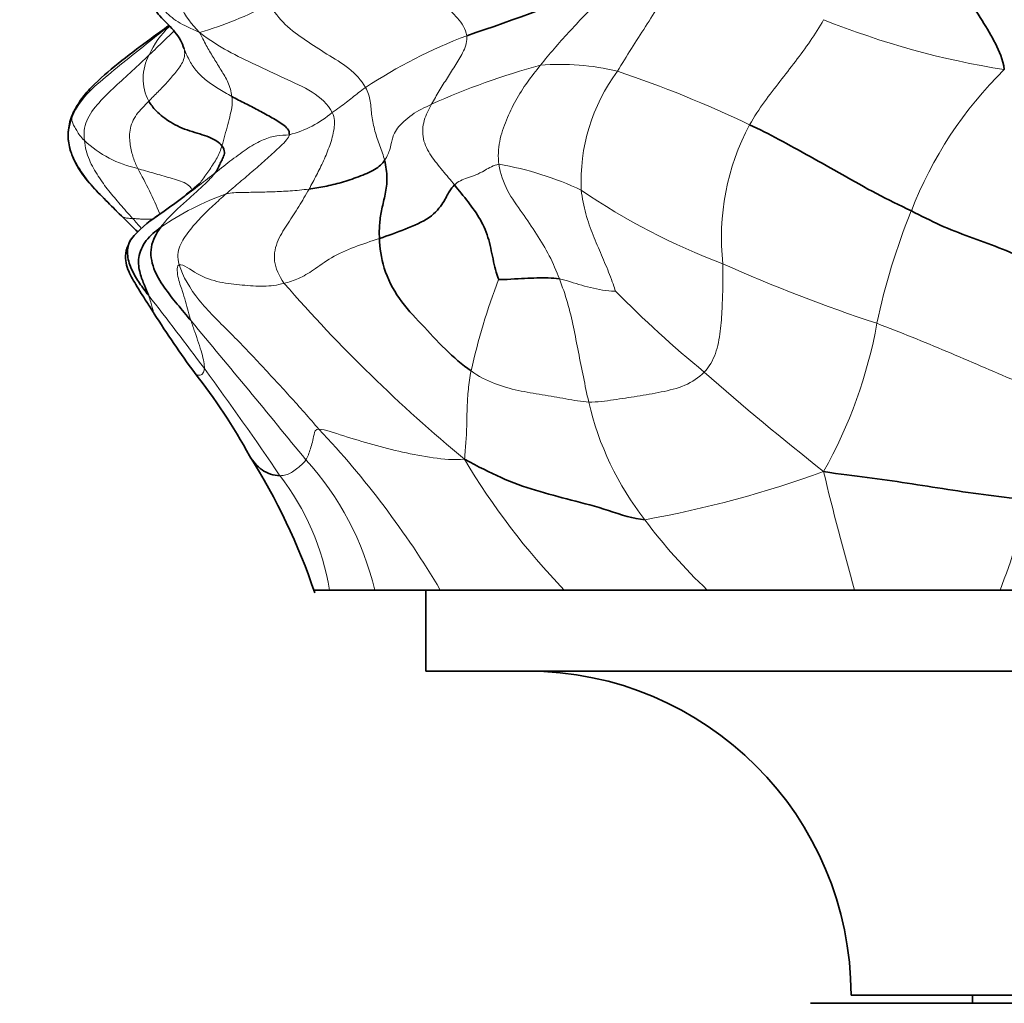
# Model space of a CAD drawing. Units: millimetres. Extents: x 0 to 794, y 0 to 1164.
# Drawn here: x 378 to 402, y 1082 to 1106 of the extents above; entities that cross this region are included whole.
import ezdxf
from ezdxf import colors
from ezdxf.entities.mleader import LeaderData, LeaderLine
from ezdxf.math import Vec2, Vec3

# ---------------------------------------------------------------- set-up
doc = ezdxf.new("R2010")
doc.units = ezdxf.units.MM
doc.layers.add('DV2_Défaut', color=7, linetype='Continuous')
doc.layers.add('Défaut', color=7, linetype='Continuous')

# ---------------------------------------------------------------- blocks, each defined once
blk = doc.blocks.new('_DOT')
at = {"color": 0}
blk.add_line((0, 0), (-1, 0), dxfattribs=at)
at = {"color": 0, "const_width": 0.333}
blk.add_lwpolyline([(-0.1665, 0, 1), (0.1665, 0, 1)], format="xyb", close=True, dxfattribs=at)
blk = doc.blocks.new('SE1')
at = {"layer": 'DV2_Défaut', "color": 7, "linetype": 'Continuous', "lineweight": 35}
for p, q in [((385.761, 1092.288), (385.373, 1092.288)), ((386.88, 1092.288), (385.761, 1092.288)), ((388.5, 1092.288), (386.88, 1092.288)), ((388.144, 1092.288), (388.144, 1090.288)), ((391.558, 1092.288), (388.5, 1092.288)), ((392.522, 1092.288), (391.046, 1092.288)), ((395.095, 1092.288), (391.558, 1092.288)), ((396.455, 1092.288), (393.851, 1092.288)), ((398.734, 1092.288), (395.095, 1092.288)), ((399.822, 1092.288), (397.689, 1092.288)), ((402.325, 1092.288), (398.734, 1092.288)), ((403.703, 1092.288), (401.191, 1092.288)), ((407.714, 1092.288), (402.325, 1092.288)), ((431.144, 1090.288), (388.144, 1090.288)), ((420.644, 1082.288), (398.644, 1082.288)), ((401.644, 1082.288), (401.644, 1082.088)), ((421.644, 1082.088), (397.644, 1082.088))]:
    blk.add_line(p, q, dxfattribs=at)
for centre, radius, start, end in [((369.594, 1164.199), 61.426, 288.56615, 292.1097), ((375.23, 1110.815), 11.215, 304.0809, 310.7243), ((341.734, 1061.832), 55.569, 45.0017, 45.5605), ((383.111, 1099.063), 2.934, 123.0965, 139.7941), ((403.757, 1113.319), 26.462, 212.4828, 216.2911), ((370.511, 1088.289), 15.158, 28.8412, 38.1711), ((370.694, 1087.297), 15.505, 18.5107, 32.3798), ((390.644, 1082.288), 8, 0, 90)]:
    blk.add_arc(centre, radius, start, end, dxfattribs=at)
at = {"layer": 'DV2_Défaut', "color": 7, "linetype": 'Continuous', "lineweight": 18}
for centre, radius, start, end in [((379.876, 1115.184), 9.519, 286.3426, 297.5838), ((405.623, 1125.405), 20.521, 248.0976, 261.0478), ((383.25, 1104.653), 2.113, 132.9376, 156.4929), ((393.758, 1093.879), 12.938, 110.8521, 123.3027), ((382.357, 1104.915), 1.196, 150.9375, 207.9663), ((395.676, 1087.9), 17.969, 105.1776, 114.2884), ((391.469, 1099.322), 5.941, 76.3027, 94.8086), ((396.541, 1102.372), 4.565, 143.395, 182.7163), ((383.624, 1077.565), 29.042, 64.4766, 71.4233), ((409.306, 1098.108), 9.831, 134.3835, 158.9107), ((384.099, 1106.111), 2.672, 284.5672, 310.3824), ((401.379, 1100.986), 5.936, 151.9928, 186.2267), ((381.62, 1105.42), 2.792, 226.7836, 257.7323), ((370.943, 1097.079), 11.541, 22.9313, 29.1037), ((388.698, 1095.28), 7.619, 64.4768, 80.5607), ((401.179, 1115.609), 16.297, 235.6376, 249.5204), ((385.633, 1095.322), 7.167, 109.7542, 124.3057), ((414.969, 1095.58), 16.028, 157.7639, 168.1459), ((369.559, 1091.249), 15.261, 40.8014, 41.9968), ((411.392, 1135.898), 38.956, 245.8876, 251.8907), ((405.058, 1094.152), 16.192, 159.0037, 167.3573), ((413.873, 1125.383), 38.806, 221.1288, 230.3221), ((302.808, 1038.252), 99.594, 36.68674, 37.99903), ((413.944, 1120.65), 29.772, 224.8168, 230.5296), ((78.604, 845.188), 395.784, 39.23078, 39.87561), ((387.833, 1100.933), 11.635, 330.5631, 349.7972), ((302.544, 1039.204), 99.241, 34.28756, 36.15455), ((439.617, 1148.256), 67.44, 228.60075, 231.85823), ((399.379, 1098.586), 7.401, 192.9408, 218.0535), ((369.129, 1080.783), 22.53, 30.7091, 43.3867), ((379.852, 1090.623), 7.222, 13.3295, 42.4659), ((404.331, 1104.582), 17.728, 210.7563, 223.9038), ((379.622, 1091.306), 6.217, 9.0939, 37.7402), ((388.937, 1119.908), 26.291, 280.1081, 290.0841), ((465.898, 1111.489), 69.855, 193.47191, 195.95415), ((379.998, 1100.821), 23.902, 339.0842, 344.7791), ((404.163, 1101.903), 13.217, 216.5919, 226.6748)]:
    blk.add_arc(centre, radius, start, end, dxfattribs=at)
for points in [[(382.554, 1106.049), (382.347, 1106.265), (382.044, 1106.644), (381.909, 1107.399), (382.112, 1108.135), (382.535, 1108.769), (382.873, 1109.113), (383.045, 1109.275)], [(389.153, 1105.97), (389.128, 1106.133), (388.94, 1106.419), (388.576, 1106.745), (388.237, 1107.09), (387.912, 1107.491), (387.785, 1107.819), (387.734, 1107.979)], [(394.214, 1107.992), (394.219, 1107.704), (394.198, 1107.276), (393.921, 1106.741), (393.567, 1106.194), (393.218, 1105.654), (392.991, 1105.283), (392.876, 1105.094)], [(382.554, 1106.049), (382.328, 1106.154), (381.995, 1106.298), (381.656, 1106.603), (381.427, 1106.94), (381.192, 1107.274), (381.053, 1107.541), (380.997, 1107.697)], [(390.971, 1105.242), (391.082, 1105.379), (391.309, 1105.65), (391.665, 1106.051), (392.043, 1106.449), (392.434, 1106.867), (392.692, 1107.156), (392.714, 1107.29)], [(386.654, 1104.692), (386.553, 1104.872), (386.259, 1105.186), (385.695, 1105.515), (385.165, 1105.857), (384.651, 1106.227), (384.391, 1106.56), (384.284, 1106.747)], [(397.968, 1106.365), (397.864, 1106.186), (397.641, 1105.832), (397.272, 1105.333), (396.889, 1104.845), (396.503, 1104.346), (396.254, 1103.975), (396.138, 1103.773)], [(385.83, 1104.076), (385.727, 1104.277), (385.361, 1104.604), (384.641, 1104.924), (383.944, 1105.249), (383.243, 1105.582), (382.817, 1105.852), (382.554, 1106.049)], [(382.554, 1106.049), (382.633, 1105.896), (382.736, 1105.692), (382.912, 1105.406), (383.084, 1105.115), (383.27, 1104.836), (383.335, 1104.593), (383.35, 1104.471)], [(388.285, 1104.279), (388.345, 1104.391), (388.47, 1104.61), (388.675, 1104.933), (388.882, 1105.255), (389.086, 1105.587), (389.171, 1105.843), (389.153, 1105.97)], [(381.301, 1104.355), (381.377, 1104.433), (381.531, 1104.586), (381.759, 1104.823), (381.966, 1105.07), (382.173, 1105.337), (382.199, 1105.55), (382.171, 1105.646)], [(383.35, 1104.471), (383.238, 1104.536), (383.002, 1104.663), (382.717, 1104.86), (382.471, 1105.093), (382.311, 1105.331), (382.218, 1105.538), (382.171, 1105.646)], [(379.708, 1103.386), (379.689, 1103.543), (379.716, 1103.881), (380.062, 1104.327), (380.463, 1104.716), (380.893, 1105.1), (381.174, 1105.363), (381.312, 1105.496)], [(389.948, 1102.796), (389.92, 1102.985), (389.942, 1103.369), (390.125, 1103.893), (390.355, 1104.379), (390.644, 1104.827), (390.861, 1105.105), (390.971, 1105.242)], [(386.654, 1104.692), (386.585, 1104.645), (386.479, 1104.564), (386.33, 1104.445), (386.181, 1104.327), (386.024, 1104.206), (385.892, 1104.12), (385.83, 1104.076)], [(387.123, 1102.891), (387.094, 1103.013), (387.004, 1103.253), (386.879, 1103.615), (386.8, 1103.99), (386.781, 1104.357), (386.717, 1104.58), (386.654, 1104.692)], [(381.026, 1102.692), (380.987, 1102.778), (380.908, 1102.959), (380.836, 1103.262), (380.804, 1103.632), (380.971, 1104.037), (381.197, 1104.247), (381.301, 1104.355)], [(383.35, 1104.471), (383.36, 1104.395), (383.364, 1104.258), (383.316, 1104.024), (383.252, 1103.777), (383.179, 1103.521), (383.132, 1103.343), (383.105, 1103.253)], [(379.4, 1103.931), (379.406, 1103.979), (379.418, 1104.036), (379.442, 1104.088)], [(385.258, 1102.185), (385.321, 1102.298), (385.442, 1102.525), (385.62, 1102.883), (385.775, 1103.259), (385.894, 1103.665), (385.894, 1103.95), (385.83, 1104.076)], [(388.285, 1104.279), (388.113, 1104.199), (387.783, 1104.041), (387.396, 1103.67), (387.297, 1103.385), (387.264, 1103.172), (387.191, 1102.995), (387.123, 1102.891)], [(388.85, 1102.287), (388.752, 1102.406), (388.557, 1102.642), (388.264, 1102.996), (388.04, 1103.417), (388.074, 1103.893), (388.216, 1104.151), (388.285, 1104.279)], [(380.641, 1101.508), (380.492, 1101.655), (380.193, 1101.946), (379.784, 1102.378), (379.486, 1102.84), (379.27, 1103.356), (379.332, 1103.742), (379.4, 1103.931)], [(379.708, 1103.386), (379.661, 1103.43), (379.586, 1103.509), (379.522, 1103.628), (379.452, 1103.739), (379.407, 1103.843), (379.395, 1103.889), (379.4, 1103.931)], [(380.9, 1101.459), (380.794, 1101.579), (380.593, 1101.808), (380.304, 1102.141), (380.048, 1102.499), (379.815, 1102.898), (379.728, 1103.214), (379.708, 1103.386)], [(384.771, 1103.525), (384.657, 1103.513), (384.466, 1103.52), (384.135, 1103.418), (383.751, 1103.208), (383.357, 1102.913), (383.082, 1102.698), (382.943, 1102.588)], [(383.211, 1102.067), (383.323, 1102.165), (383.551, 1102.358), (383.891, 1102.647), (384.225, 1102.942), (384.557, 1103.24), (384.764, 1103.455), (384.771, 1103.525)], [(389.948, 1102.796), (389.815, 1102.779), (389.58, 1102.632), (389.374, 1102.525), (389.168, 1102.467), (388.991, 1102.396), (388.892, 1102.331), (388.85, 1102.287)], [(391.441, 1099.968), (391.367, 1100.162), (391.205, 1100.543), (390.88, 1101.078), (390.528, 1101.6), (390.135, 1102.128), (389.982, 1102.564), (389.948, 1102.796)], [(381.594, 1101.242), (381.672, 1101.35), (381.844, 1101.547), (382.139, 1101.81), (382.431, 1102.071), (382.718, 1102.339), (382.896, 1102.524), (382.943, 1102.588)], [(385.258, 1102.185), (385.097, 1102.165), (384.788, 1102.136), (384.363, 1102.116), (383.962, 1102.106), (383.578, 1102.102), (383.345, 1102.099), (383.211, 1102.067)], [(384.643, 1099.858), (384.513, 1100.047), (384.342, 1100.411), (384.473, 1100.945), (384.748, 1101.344), (385.007, 1101.752), (385.175, 1102.039), (385.258, 1102.185)], [(391.981, 1102.156), (392.005, 1101.955), (392.082, 1101.564), (392.274, 1101.04), (392.481, 1100.554), (392.688, 1100.075), (392.799, 1099.755), (392.825, 1099.666)], [(382.051, 1100.319), (381.998, 1100.501), (382.037, 1100.789), (382.291, 1101.153), (382.572, 1101.479), (382.888, 1101.781), (383.104, 1101.973), (383.211, 1102.067)], [(380.9, 1101.459), (380.875, 1101.46), (380.827, 1101.46), (380.77, 1101.466), (380.72, 1101.473), (380.676, 1101.486), (380.648, 1101.503), (380.641, 1101.508)], [(386.996, 1100.964), (386.788, 1100.894), (386.37, 1100.767), (385.79, 1100.497), (385.358, 1100.175), (385.002, 1099.961), (384.762, 1099.888), (384.643, 1099.858)], [(382.051, 1100.319), (381.989, 1100.309), (382, 1100.008), (382.138, 1099.663), (382.202, 1099.412), (382.27, 1099.166), (382.318, 1099.012), (382.343, 1098.934)], [(384.643, 1099.858), (384.469, 1099.814), (384.145, 1099.767), (383.611, 1099.815), (383.055, 1099.868), (382.49, 1100.056), (382.15, 1100.335), (382.051, 1100.319)], [(385.502, 1096.259), (385.263, 1096.532), (384.783, 1097.079), (384.038, 1097.879), (383.293, 1098.668), (382.497, 1099.422), (382.137, 1100.029), (382.051, 1100.319)], [(395.478, 1100.342), (395.482, 1100.155), (395.479, 1099.788), (395.463, 1099.237), (395.422, 1098.676), (395.324, 1098.111), (395.14, 1097.795), (395.019, 1097.668)], [(392.166, 1096.929), (392.117, 1097.135), (392.034, 1097.548), (391.91, 1098.161), (391.791, 1098.778), (391.652, 1099.389), (391.514, 1099.775), (391.441, 1099.968)], [(392.825, 1099.666), (392.787, 1099.663), (392.582, 1099.675), (392.281, 1099.733), (391.992, 1099.81), (391.713, 1099.896), (391.526, 1099.954), (391.441, 1099.968)], [(382.343, 1098.934), (382.373, 1098.842), (382.436, 1098.66), (382.531, 1098.388), (382.616, 1098.128), (382.662, 1097.912), (382.677, 1097.795), (382.674, 1097.753)], [(403.553, 1097.199), (403.269, 1097.23), (402.695, 1097.452), (401.855, 1097.815), (401.009, 1098.177), (400.152, 1098.531), (399.574, 1098.76), (399.283, 1098.872)], [(389.259, 1097.696), (389.231, 1097.542), (389.188, 1097.242), (389.16, 1096.8), (389.154, 1096.366), (389.138, 1095.95), (389.109, 1095.682), (389.097, 1095.516)], [(392.166, 1096.929), (391.988, 1096.934), (391.604, 1097.011), (391.013, 1097.106), (390.427, 1097.206), (389.834, 1097.361), (389.444, 1097.564), (389.259, 1097.696)], [(395.019, 1097.668), (394.886, 1097.529), (394.551, 1097.312), (393.957, 1097.17), (393.362, 1097.067), (392.778, 1096.984), (392.381, 1096.923), (392.166, 1096.929)], [(385.502, 1096.259), (385.41, 1096.263), (385.381, 1096.124), (385.341, 1095.938), (385.295, 1095.771), (385.241, 1095.627), (385.204, 1095.537), (385.18, 1095.499)], [(389.097, 1095.516), (388.824, 1095.491), (388.33, 1095.545), (387.564, 1095.681), (386.833, 1095.878), (386.109, 1096.087), (385.65, 1096.253), (385.502, 1096.259)], [(385.18, 1095.499), (385.149, 1095.451), (385.072, 1095.373), (384.945, 1095.276), (384.822, 1095.184), (384.691, 1095.123), (384.592, 1095.11), (384.539, 1095.111)]]:
    blk.add_open_spline(points, degree=3, dxfattribs=at)
at = {"layer": 'DV2_Défaut', "color": 7, "linetype": 'Continuous', "lineweight": 35}
for points in [[(402.43, 1105.134), (402.396, 1105.397), (402.219, 1105.775), (401.897, 1106.337), (401.47, 1106.965), (401.582, 1107.6), (401.806, 1107.916), (401.902, 1108.116)], [(382.171, 1105.646), (382.127, 1105.8), (381.963, 1106.07), (381.607, 1106.407), (381.301, 1106.78), (381.03, 1107.188), (380.997, 1107.524), (380.997, 1107.697)], [(383.105, 1103.253), (383.044, 1103.333), (382.824, 1103.482), (382.299, 1103.611), (381.828, 1103.815), (381.451, 1104.122), (381.348, 1104.275), (381.301, 1104.355)], [(384.771, 1103.525), (384.781, 1103.638), (384.62, 1103.786), (384.301, 1103.972), (383.988, 1104.139), (383.683, 1104.301), (383.459, 1104.409), (383.35, 1104.471)], [(379.442, 1104.088), (379.446, 1104.096), (379.45, 1104.104), (379.454, 1104.112)], [(400.134, 1101.645), (399.847, 1101.787), (399.263, 1102.061), (398.434, 1102.543), (397.627, 1102.99), (396.854, 1103.42), (396.373, 1103.662), (396.138, 1103.773)], [(382.943, 1102.588), (382.997, 1102.661), (383.023, 1102.742), (383.08, 1102.848), (383.136, 1102.965), (383.187, 1103.088), (383.148, 1103.197), (383.105, 1103.253)], [(387.123, 1102.891), (387.074, 1102.817), (386.904, 1102.656), (386.476, 1102.485), (386.058, 1102.342), (385.64, 1102.243), (385.382, 1102.201), (385.258, 1102.185)], [(386.996, 1100.964), (386.99, 1101.101), (386.994, 1101.342), (387.05, 1101.694), (387.146, 1102.052), (387.203, 1102.459), (387.158, 1102.747), (387.123, 1102.891)], [(382.561, 1102.334), (382.55, 1102.32), (382.54, 1102.306), (382.53, 1102.292)], [(388.85, 1102.287), (388.804, 1102.24), (388.719, 1102.139), (388.6, 1101.868), (388.275, 1101.463), (387.626, 1101.187), (387.211, 1101.036), (386.996, 1100.964)], [(389.942, 1099.954), (389.91, 1100.036), (389.807, 1100.391), (389.713, 1100.935), (389.508, 1101.439), (389.186, 1101.873), (388.963, 1102.151), (388.85, 1102.287)], [(403.625, 1100.009), (403.428, 1100.08), (403.025, 1100.436), (402.291, 1100.747), (401.574, 1101.004), (400.846, 1101.281), (400.374, 1101.527), (400.134, 1101.645)], [(381.519, 1101.529), (381.497, 1101.513), (381.475, 1101.497), (381.453, 1101.481)], [(381.594, 1101.242), (381.464, 1101.143), (381.2, 1100.934), (381.012, 1100.487), (381.077, 1100.09), (381.194, 1099.809), (381.264, 1099.64), (381.29, 1099.566)], [(382.343, 1098.934), (382.228, 1099.072), (382.003, 1099.341), (381.674, 1099.753), (381.395, 1100.208), (381.302, 1100.762), (381.486, 1101.093), (381.594, 1101.242)], [(380.874, 1100.964), (380.858, 1100.935), (380.843, 1100.907), (380.829, 1100.881)], [(389.259, 1097.696), (389.041, 1097.851), (388.614, 1098.216), (388.035, 1098.858), (387.457, 1099.454), (387.064, 1100.236), (387.007, 1100.744), (386.996, 1100.964)], [(391.441, 1099.968), (391.346, 1099.985), (391.169, 1099.995), (390.885, 1099.991), (390.59, 1099.983), (390.252, 1099.962), (389.996, 1099.948), (389.942, 1099.954)], [(393.551, 1094.025), (393.273, 1094.037), (392.654, 1094.269), (391.727, 1094.513), (390.851, 1094.737), (389.994, 1095.042), (389.443, 1095.333), (389.097, 1095.516)], [(403.061, 1094.546), (402.725, 1094.541), (402.04, 1094.624), (401.029, 1094.769), (400.033, 1094.928), (399.042, 1095.073), (398.385, 1095.143), (397.965, 1095.215)]]:
    blk.add_open_spline(points, degree=3, dxfattribs=at)
at = {"layer": 'DV2_Défaut', "color": 7, "linetype": 'Continuous', "lineweight": 18}
for points, knots in [([(379.4, 1103.931), (379.468, 1104.119), (379.681, 1104.483), (380.23, 1104.949), (380.8, 1105.417), (381.331, 1105.838), (381.667, 1106.101), (381.806, 1106.209)], [0, 0, 0, 0, 0.212272, 0.424544, 0.636816, 0.849088, 1, 1, 1, 1]), ([(381.312, 1105.496), (381.431, 1105.61), (381.635, 1105.809), (381.84, 1106.004), (381.925, 1106.087)], [0, 0, 0, 0, 0.575135, 1, 1, 1, 1]), ([(383.105, 1103.253), (383.075, 1103.153), (382.998, 1102.952), (382.804, 1102.671), (382.658, 1102.465), (382.577, 1102.355), (382.561, 1102.334)], [0, 0, 0, 0, 0.307698, 0.615396, 0.923094, 1, 1, 1, 1]), ([(382.37, 1102.161), (382.347, 1102.218), (382.213, 1102.356), (381.824, 1102.459), (381.426, 1102.578), (381.153, 1102.654), (381.026, 1102.692)], [0, 0, 0, 0, 0.197367, 0.464912, 0.732456, 1, 1, 1, 1]), ([(382.943, 1102.588), (382.816, 1102.488), (382.556, 1102.285), (382.148, 1101.974), (381.796, 1101.725), (381.591, 1101.581), (381.519, 1101.529)], [0, 0, 0, 0, 0.2799715, 0.559943, 0.8399146, 1, 1, 1, 1]), ([(381.373, 1101.445), (381.325, 1101.444), (381.221, 1101.44), (381.093, 1101.444), (380.988, 1101.455), (380.927, 1101.459), (380.9, 1101.459)], [0, 0, 0, 0, 0.1985547, 0.4657031, 0.7328516, 1, 1, 1, 1]), ([(381.29, 1099.566), (381.314, 1099.5), (381.349, 1099.386), (381.388, 1099.26), (381.411, 1099.166), (381.428, 1099.122), (381.434, 1099.109), (381.434, 1099.108)], [0, 0, 0, 0, 0.240789, 0.481578, 0.722366, 0.963155, 1, 1, 1, 1]), ([(382.674, 1097.753), (382.67, 1097.701), (382.643, 1097.631), (382.573, 1097.587), (382.5, 1097.586), (382.452, 1097.625), (382.428, 1097.656)], [0, 0, 0, 0, 0.262405, 0.52481, 0.787216, 1, 1, 1, 1])]:
    blk.add_open_spline(points, degree=3, knots=knots, dxfattribs=at)
at = {"layer": 'DV2_Défaut', "color": 7, "linetype": 'Continuous', "lineweight": 35}
for points, knots in [([(381.796, 1106.221), (381.646, 1106.113), (381.276, 1105.846), (380.63, 1105.362), (380.056, 1104.889), (379.656, 1104.458), (379.528, 1104.24), (379.454, 1104.112)], [0, 0, 0, 0, 0.174257, 0.453492, 0.728903, 0.864424, 1, 1, 1, 1]), ([(379.444, 1104.092), (379.413, 1104.021), (379.362, 1103.902), (379.316, 1103.694), (379.302, 1103.489), (379.328, 1103.234), (379.412, 1102.987), (379.569, 1102.662), (379.849, 1102.298), (380.239, 1101.907), (380.481, 1101.663), (380.624, 1101.521)], [0, 0, 0, 0, 0.054921, 0.106495, 0.156683, 0.212231, 0.348589, 0.494295, 0.672723, 0.839757, 1, 1, 1, 1]), ([(381.29, 1099.566), (381.217, 1099.661), (381.063, 1099.857), (380.877, 1100.177), (380.75, 1100.538), (380.78, 1100.816), (380.857, 1100.94), (380.872, 1100.961)], [0, 0, 0, 0, 0.237236, 0.474471, 0.711707, 0.948942, 1, 1, 1, 1]), ([(380.784, 1100.79), (380.765, 1100.748), (380.721, 1100.626), (380.719, 1100.427), (380.772, 1100.216), (380.866, 1100.024), (380.987, 1099.817), (381.116, 1099.604), (381.285, 1099.341), (381.377, 1099.198), (381.434, 1099.108)], [0, 0, 0, 0, 0.082517, 0.246461, 0.382848, 0.494557, 0.596538, 0.716182, 0.850377, 1, 1, 1, 1]), ([(384.539, 1095.111), (384.463, 1095.113), (384.299, 1095.138), (384.087, 1095.247), (383.935, 1095.395), (383.833, 1095.523), (383.789, 1095.6)], [0, 0, 0, 0, 0.256626, 0.513253, 0.769879, 1, 1, 1, 1])]:
    blk.add_open_spline(points, degree=3, knots=knots, dxfattribs=at)

msp = doc.modelspace()

# ---------------------------------------------------------------- block references
at = {"layer": 'Défaut'}
msp.add_blockref('SE1', (0, 0), dxfattribs=at)

# ---------------------------------------------------------------- leaders
at = {"layer": 'Défaut', "color": 7, "linetype": 'Continuous', "lineweight": 18}
ml = msp.add_multileader_mtext('Standard', dxfattribs=at)
ml.set_content('{\\pxsm0.9;\\fSolid Edge ISO|b1||i0||c0|p34;\\W1.;06/03/2023\\P}', color=256)
ml.set_leader_properties()
ml.set_arrow_properties(name='DOT')
ml.build(insert=Vec2(0, 0))
ml.multileader.update_dxf_attribs({"leader_type": 0, "dogleg_length": 0, "arrow_head_size": 12})
ctx = ml.context
ctx.base_point, ctx.char_height, ctx.arrow_head_size, ctx.landing_gap_size = Vec3(656.602, 1156.973), 12, 12, 4.2
notes = []
notes.append((ctx, [(0, (0, 0, 0), (0, 0), (1, 0), 1, [])]))
ctx.mtext.insert = Vec3(658.602, 1163.093)
for ctx, leaders in notes:
    for number, flags, end, landing, length, lines in leaders:
        leader = LeaderData()
        leader.index, (leader.has_last_leader_line, leader.has_dogleg_vector, leader.attachment_direction) = number, flags
        leader.last_leader_point, leader.dogleg_vector, leader.dogleg_length = Vec3(end), Vec3(landing), length
        for number, points, colour, breaks in lines:
            line = LeaderLine()
            line.index, line.vertices, line.color, line.breaks = number, Vec3.list(points), colors.encode_raw_color(colour), breaks
            leader.lines.append(line)
        ctx.leaders.append(leader)

doc.saveas('drawing.dxf')
